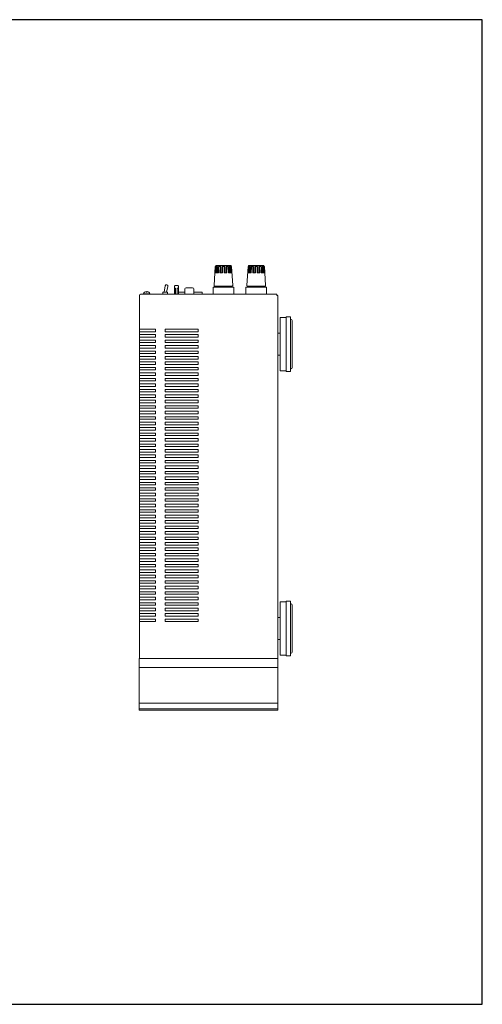
# Model space of a CAD drawing. Units: millimetres. Extents: x 0 to 1200, y 0 to 900.
# Drawn here: x 777 to 1200, y 0 to 900 of the extents above; entities that cross this region are included whole.
import ezdxf

# ---------------------------------------------------------------- set-up
doc = ezdxf.new("R2010")
doc.units = ezdxf.units.MM
for name, color, linetype, lineweight in [('Foot', 2, 'Continuous', 13), ('Hs Panel', 6, 'Continuous', 15), ('Pin Jack', 53, 'Continuous', 13), ('Screw', 253, 'Continuous', 13), ('Speaker Terminal', 135, 'Continuous', 13), ('Upper Cover', 7, 'Continuous', 15)]:
    doc.layers.add(name, color=color, linetype=linetype, lineweight=lineweight)

msp = doc.modelspace()

# ---------------------------------------------------------------- linework, layer by layer
msp.add_lwpolyline([(0, 0), (1200, 0), (1200, 900), (0, 900), (0, 0)])
at = {"layer": 'Foot'}
for p, q in [((1015.198, 579.162), (1015.198, 627.762)), ((1015.198, 627.762), (1020.698, 627.762)), ((1020.698, 578.462), (1020.698, 628.462)), ((1020.698, 628.462), (1024.698, 628.462)), ((1024.698, 628.462), (1024.698, 578.462)), ((1025.198, 625.962), (1024.698, 625.962)), ((1026.198, 581.962), (1026.198, 624.962)), ((1012.998, 613.462), (1015.198, 613.462)), ((1015.198, 593.462), (1012.998, 593.462)), ((1020.698, 579.162), (1015.198, 579.162)), ((1024.698, 578.462), (1020.698, 578.462)), ((1024.698, 580.962), (1025.198, 580.962)), ((1015.198, 319.162), (1015.198, 367.762)), ((1015.198, 367.762), (1020.698, 367.762)), ((1020.698, 318.462), (1020.698, 368.462)), ((1020.698, 368.462), (1024.698, 368.462)), ((1024.698, 368.462), (1024.698, 318.462)), ((1025.198, 365.962), (1024.698, 365.962)), ((1026.198, 321.962), (1026.198, 364.962)), ((1012.998, 353.462), (1015.198, 353.462)), ((1015.198, 333.462), (1012.998, 333.462)), ((1020.698, 319.162), (1015.198, 319.162)), ((1024.698, 318.462), (1020.698, 318.462)), ((1024.698, 320.962), (1025.198, 320.962))]:
    msp.add_line(p, q, dxfattribs=at)
for centre, start, end in [((1025.198, 624.962), 0, 90), ((1025.198, 581.962), 270, 0), ((1025.198, 364.962), 0, 90), ((1025.198, 321.962), 270, 0)]:
    msp.add_arc(centre, 1, start, end, dxfattribs=at)
at = {"layer": 'Hs Panel'}
for p, q in [((885.998, 268.962), (885.998, 315.962)), ((885.998, 315.962), (1012.998, 315.962)), ((1012.998, 315.962), (1012.998, 268.962)), ((885.998, 307.962), (1012.998, 307.962)), ((885.998, 275.296), (1012.998, 275.296)), ((885.998, 270.221), (1012.998, 270.221)), ((1012.998, 268.962), (885.998, 268.962))]:
    msp.add_line(p, q, dxfattribs=at)
at = {"layer": 'Pin Jack'}
for p, q in [((907.848, 648.962), (907.848, 650.962)), ((907.848, 650.962), (912.048, 650.962)), ((909.029, 650.962), (909.991, 656.786)), ((911.174, 650.962), (912.406, 656.138)), ((912.048, 650.962), (912.048, 648.962)), ((918.498, 648.962), (918.498, 656.462)), ((919.498, 654.462), (918.498, 654.462)), ((918.998, 656.962), (921.498, 656.962)), ((919.498, 648.962), (919.498, 654.462)), ((920.998, 648.962), (920.998, 654.462)), ((920.998, 654.462), (921.998, 654.462)), ((921.998, 656.462), (921.998, 648.962)), ((921.998, 650.962), (927.998, 650.962)), ((927.998, 648.962), (927.998, 653.962)), ((928.998, 654.962), (934.998, 654.962)), ((935.998, 653.962), (935.998, 648.962)), ((935.998, 650.962), (943.748, 650.962)), ((943.748, 650.962), (943.748, 648.962))]:
    msp.add_line(p, q, dxfattribs=at)
for centre, radius, start, end in [((911.198, 656.462), 1.25, 345, 165), ((918.998, 656.462), 0.5, 90, 180), ((921.498, 656.462), 0.5, 0, 90), ((928.998, 653.962), 1, 90, 180), ((934.998, 653.962), 1, 0, 90)]:
    msp.add_arc(centre, radius, start, end, dxfattribs=at)
at = {"layer": 'Screw'}
for p, q in [((889.998, 648.962), (889.998, 649.462)), ((889.998, 649.462), (895.998, 649.462)), ((892.623, 651.44), (892.623, 650.962)), ((892.623, 650.962), (893.373, 650.962)), ((893.373, 650.962), (893.373, 651.44)), ((895.998, 649.462), (895.998, 648.962))]:
    msp.add_line(p, q, dxfattribs=at)
for start, end in [(96.62581, 157.380135), (22.619865, 83.37419)]:
    msp.add_arc((892.998, 648.212), 3.25, start, end, dxfattribs=at)
at = {"layer": 'Speaker Terminal'}
for p, q in [((956.698, 675.462), (969.698, 675.462)), ((986.698, 675.462), (999.698, 675.462)), ((954.728, 656.99), (955.688, 674.273)), ((955.365, 668.462), (958.652, 668.462)), ((955.887, 674.462), (957.858, 674.462)), ((955.99, 668.462), (956.323, 674.462)), ((956.027, 668.462), (956.361, 674.462)), ((956.198, 674.962), (956.198, 674.462)), ((956.777, 668.462), (957.111, 674.462)), ((956.777, 668.462), (957.542, 668.762)), ((957.542, 668.762), (957.858, 674.462)), ((957.542, 668.762), (958.652, 668.762)), ((958.515, 668.762), (958.672, 674.462)), ((958.652, 668.462), (958.817, 674.462)), ((958.672, 674.462), (960.837, 674.462)), ((959.952, 668.462), (960.117, 674.462)), ((959.952, 668.462), (960.68, 668.762)), ((959.952, 668.462), (962.448, 668.462)), ((960.68, 668.762), (960.837, 674.462)), ((960.68, 668.762), (961.948, 668.762)), ((961.948, 674.462), (961.948, 668.762)), ((961.948, 674.462), (964.448, 674.462)), ((962.448, 668.462), (961.948, 668.762)), ((961.948, 668.462), (962.448, 668.462)), ((962.448, 674.462), (962.448, 668.462)), ((963.948, 674.462), (963.948, 668.462)), ((963.948, 668.462), (964.448, 668.762)), ((963.948, 668.462), (966.445, 668.462)), ((964.448, 674.462), (964.448, 668.762)), ((964.448, 668.762), (965.716, 668.762)), ((965.716, 668.762), (965.559, 674.462)), ((965.559, 674.462), (967.724, 674.462)), ((965.716, 668.762), (966.445, 668.462)), ((966.445, 668.462), (966.28, 674.462)), ((967.744, 668.462), (967.579, 674.462)), ((967.881, 668.762), (967.724, 674.462)), ((968.855, 668.762), (967.744, 668.762)), ((971.032, 668.462), (967.744, 668.462)), ((968.855, 668.762), (968.538, 674.462)), ((968.538, 674.462), (970.509, 674.462)), ((969.619, 668.462), (968.855, 668.762)), ((969.619, 668.462), (969.286, 674.462)), ((970.369, 668.462), (970.036, 674.462)), ((970.407, 668.462), (970.073, 674.462)), ((970.198, 674.962), (970.198, 674.462)), ((971.669, 656.99), (970.709, 674.273)), ((984.728, 656.99), (985.688, 674.273)), ((985.365, 668.462), (988.652, 668.462)), ((985.887, 674.462), (987.858, 674.462)), ((985.99, 668.462), (986.323, 674.462)), ((986.027, 668.462), (986.361, 674.462)), ((986.198, 674.962), (986.198, 674.462)), ((986.777, 668.462), (987.111, 674.462)), ((986.777, 668.462), (987.542, 668.762)), ((987.542, 668.762), (987.858, 674.462)), ((987.542, 668.762), (988.652, 668.762)), ((988.515, 668.762), (988.672, 674.462)), ((988.652, 668.462), (988.817, 674.462)), ((988.672, 674.462), (990.837, 674.462)), ((989.952, 668.462), (990.117, 674.462)), ((989.952, 668.462), (990.68, 668.762)), ((989.952, 668.462), (992.448, 668.462)), ((990.68, 668.762), (990.837, 674.462)), ((990.68, 668.762), (991.948, 668.762)), ((991.948, 674.462), (991.948, 668.762)), ((991.948, 674.462), (994.448, 674.462)), ((992.448, 668.462), (991.948, 668.762)), ((991.948, 668.462), (992.448, 668.462)), ((992.448, 674.462), (992.448, 668.462)), ((993.948, 674.462), (993.948, 668.462)), ((993.948, 668.462), (994.448, 668.762)), ((993.948, 668.462), (996.445, 668.462)), ((994.448, 674.462), (994.448, 668.762)), ((994.448, 668.762), (995.716, 668.762)), ((995.716, 668.762), (995.559, 674.462)), ((995.559, 674.462), (997.724, 674.462)), ((995.716, 668.762), (996.445, 668.462)), ((996.445, 668.462), (996.28, 674.462)), ((997.744, 668.462), (997.579, 674.462)), ((997.881, 668.762), (997.724, 674.462)), ((998.855, 668.762), (997.744, 668.762)), ((1001.032, 668.462), (997.744, 668.462)), ((998.855, 668.762), (998.538, 674.462)), ((998.538, 674.462), (1000.509, 674.462)), ((999.619, 668.462), (998.855, 668.762)), ((999.619, 668.462), (999.286, 674.462)), ((1000.369, 668.462), (1000.036, 674.462)), ((1000.407, 668.462), (1000.073, 674.462)), ((1000.198, 674.962), (1000.198, 674.462)), ((1001.669, 656.99), (1000.709, 674.273)), ((953.698, 648.962), (953.698, 655.162)), ((954.198, 655.662), (972.198, 655.662)), ((955.227, 656.462), (971.17, 656.462)), ((956.298, 655.962), (956.298, 656.462)), ((956.298, 655.962), (970.098, 655.962)), ((956.298, 655.662), (956.298, 655.962)), ((970.098, 655.962), (970.098, 656.462)), ((970.098, 655.662), (970.098, 655.962)), ((972.698, 648.962), (972.698, 655.162)), ((983.698, 648.962), (983.698, 655.162)), ((984.198, 655.662), (1002.198, 655.662)), ((985.227, 656.462), (1001.17, 656.462)), ((986.298, 655.962), (986.298, 656.462)), ((986.298, 655.962), (1000.098, 655.962)), ((986.298, 655.662), (986.298, 655.962)), ((1000.098, 655.962), (1000.098, 656.462)), ((1000.098, 655.662), (1000.098, 655.962)), ((1002.698, 648.962), (1002.698, 655.162))]:
    msp.add_line(p, q, dxfattribs=at)
for centre, radius, start, end in [((956.698, 674.962), 0.5, 90, 180), ((969.698, 674.962), 0.5, 0, 90), ((986.698, 674.962), 0.5, 90, 180), ((999.698, 674.962), 0.5, 0, 90), ((955.887, 674.262), 0.2, 90, 176.82017), ((970.509, 674.262), 0.2, 3.17983, 90), ((985.887, 674.262), 0.2, 90, 176.82017), ((1000.509, 674.262), 0.2, 3.17983, 90), ((954.198, 655.162), 0.5, 90, 180), ((955.227, 656.962), 0.5, 176.82017, 270), ((971.17, 656.962), 0.5, 270, 3.17983), ((972.198, 655.162), 0.5, 0, 90), ((984.198, 655.162), 0.5, 90, 180), ((985.227, 656.962), 0.5, 176.82017, 270), ((1001.17, 656.962), 0.5, 270, 3.17983), ((1002.198, 655.162), 0.5, 0, 90)]:
    msp.add_arc(centre, radius, start, end, dxfattribs=at)
at = {"layer": 'Upper Cover'}
for p, q in [((887.498, 648.962), (1011.998, 648.962)), ((1011.998, 648.962), (1011.998, 647.962)), ((886.498, 315.962), (886.498, 647.962)), ((1011.998, 647.962), (1012.998, 647.962)), ((1012.998, 647.962), (1012.998, 315.962)), ((886.498, 617.112), (900.998, 617.112)), ((900.998, 614.812), (886.498, 614.812)), ((886.498, 612.112), (900.998, 612.112)), ((900.998, 617.112), (900.998, 614.812)), ((900.998, 612.112), (900.998, 609.812)), ((909.998, 614.812), (909.998, 617.112)), ((909.998, 617.112), (939.998, 617.112)), ((939.998, 614.812), (909.998, 614.812)), ((909.998, 609.812), (909.998, 612.112)), ((909.998, 612.112), (939.998, 612.112)), ((939.998, 617.112), (939.998, 614.812)), ((939.998, 612.112), (939.998, 609.812)), ((900.998, 609.812), (886.498, 609.812)), ((886.498, 607.112), (900.998, 607.112)), ((900.998, 604.812), (886.498, 604.812)), ((900.998, 607.112), (900.998, 604.812)), ((939.998, 609.812), (909.998, 609.812)), ((909.998, 604.812), (909.998, 607.112)), ((909.998, 607.112), (939.998, 607.112)), ((939.998, 604.812), (909.998, 604.812)), ((939.998, 607.112), (939.998, 604.812)), ((886.498, 602.112), (900.998, 602.112)), ((900.998, 599.812), (886.498, 599.812)), ((886.498, 597.112), (900.998, 597.112)), ((900.998, 594.812), (886.498, 594.812)), ((900.998, 602.112), (900.998, 599.812)), ((900.998, 597.112), (900.998, 594.812)), ((909.998, 599.812), (909.998, 602.112)), ((909.998, 602.112), (939.998, 602.112)), ((939.998, 599.812), (909.998, 599.812)), ((909.998, 594.812), (909.998, 597.112)), ((909.998, 597.112), (939.998, 597.112)), ((939.998, 594.812), (909.998, 594.812)), ((939.998, 602.112), (939.998, 599.812)), ((939.998, 597.112), (939.998, 594.812)), ((886.498, 592.112), (900.998, 592.112)), ((900.998, 589.812), (886.498, 589.812)), ((886.498, 587.112), (900.998, 587.112)), ((900.998, 592.112), (900.998, 589.812)), ((900.998, 587.112), (900.998, 584.812)), ((909.998, 589.812), (909.998, 592.112)), ((909.998, 592.112), (939.998, 592.112)), ((939.998, 589.812), (909.998, 589.812)), ((909.998, 584.812), (909.998, 587.112)), ((909.998, 587.112), (939.998, 587.112)), ((939.998, 592.112), (939.998, 589.812)), ((939.998, 587.112), (939.998, 584.812)), ((900.998, 584.812), (886.498, 584.812)), ((886.498, 582.112), (900.998, 582.112)), ((900.998, 579.812), (886.498, 579.812)), ((886.498, 577.112), (900.998, 577.112)), ((900.998, 582.112), (900.998, 579.812)), ((900.998, 577.112), (900.998, 574.812)), ((939.998, 584.812), (909.998, 584.812)), ((909.998, 579.812), (909.998, 582.112)), ((909.998, 582.112), (939.998, 582.112)), ((939.998, 579.812), (909.998, 579.812)), ((909.998, 574.812), (909.998, 577.112)), ((909.998, 577.112), (939.998, 577.112)), ((939.998, 582.112), (939.998, 579.812)), ((939.998, 577.112), (939.998, 574.812)), ((900.998, 574.812), (886.498, 574.812)), ((886.498, 572.112), (900.998, 572.112)), ((900.998, 569.812), (886.498, 569.812)), ((886.498, 567.112), (900.998, 567.112)), ((900.998, 572.112), (900.998, 569.812)), ((900.998, 567.112), (900.998, 564.812)), ((939.998, 574.812), (909.998, 574.812)), ((909.998, 569.812), (909.998, 572.112)), ((909.998, 572.112), (939.998, 572.112)), ((939.998, 569.812), (909.998, 569.812)), ((909.998, 564.812), (909.998, 567.112)), ((909.998, 567.112), (939.998, 567.112)), ((939.998, 572.112), (939.998, 569.812)), ((939.998, 567.112), (939.998, 564.812)), ((900.998, 564.812), (886.498, 564.812)), ((886.498, 562.112), (900.998, 562.112)), ((900.998, 559.812), (886.498, 559.812)), ((900.998, 562.112), (900.998, 559.812)), ((939.998, 564.812), (909.998, 564.812)), ((909.998, 559.812), (909.998, 562.112)), ((909.998, 562.112), (939.998, 562.112)), ((939.998, 559.812), (909.998, 559.812)), ((939.998, 562.112), (939.998, 559.812)), ((886.498, 557.112), (900.998, 557.112)), ((900.998, 554.812), (886.498, 554.812)), ((886.498, 552.112), (900.998, 552.112)), ((900.998, 549.812), (886.498, 549.812)), ((900.998, 557.112), (900.998, 554.812)), ((900.998, 552.112), (900.998, 549.812)), ((909.998, 554.812), (909.998, 557.112)), ((909.998, 557.112), (939.998, 557.112)), ((939.998, 554.812), (909.998, 554.812)), ((909.998, 549.812), (909.998, 552.112)), ((909.998, 552.112), (939.998, 552.112)), ((939.998, 549.812), (909.998, 549.812)), ((939.998, 557.112), (939.998, 554.812)), ((939.998, 552.112), (939.998, 549.812)), ((886.498, 547.112), (900.998, 547.112)), ((900.998, 544.812), (886.498, 544.812)), ((886.498, 542.112), (900.998, 542.112)), ((900.998, 547.112), (900.998, 544.812)), ((900.998, 542.112), (900.998, 539.812)), ((909.998, 544.812), (909.998, 547.112)), ((909.998, 547.112), (939.998, 547.112)), ((939.998, 544.812), (909.998, 544.812)), ((909.998, 539.812), (909.998, 542.112)), ((909.998, 542.112), (939.998, 542.112)), ((939.998, 547.112), (939.998, 544.812)), ((939.998, 542.112), (939.998, 539.812)), ((900.998, 539.812), (886.498, 539.812)), ((886.498, 537.112), (900.998, 537.112)), ((900.998, 534.812), (886.498, 534.812)), ((886.498, 532.112), (900.998, 532.112)), ((900.998, 537.112), (900.998, 534.812)), ((900.998, 532.112), (900.998, 529.812)), ((939.998, 539.812), (909.998, 539.812)), ((909.998, 534.812), (909.998, 537.112)), ((909.998, 537.112), (939.998, 537.112)), ((939.998, 534.812), (909.998, 534.812)), ((909.998, 529.812), (909.998, 532.112)), ((909.998, 532.112), (939.998, 532.112)), ((939.998, 537.112), (939.998, 534.812)), ((939.998, 532.112), (939.998, 529.812)), ((900.998, 529.812), (886.498, 529.812)), ((886.498, 527.112), (900.998, 527.112)), ((900.998, 524.812), (886.498, 524.812)), ((886.498, 522.112), (900.998, 522.112)), ((900.998, 527.112), (900.998, 524.812)), ((900.998, 522.112), (900.998, 519.812)), ((939.998, 529.812), (909.998, 529.812)), ((909.998, 524.812), (909.998, 527.112)), ((909.998, 527.112), (939.998, 527.112)), ((939.998, 524.812), (909.998, 524.812)), ((909.998, 519.812), (909.998, 522.112)), ((909.998, 522.112), (939.998, 522.112)), ((939.998, 527.112), (939.998, 524.812)), ((939.998, 522.112), (939.998, 519.812)), ((900.998, 519.812), (886.498, 519.812)), ((886.498, 517.112), (900.998, 517.112)), ((900.998, 514.812), (886.498, 514.812)), ((900.998, 517.112), (900.998, 514.812)), ((939.998, 519.812), (909.998, 519.812)), ((909.998, 514.812), (909.998, 517.112)), ((909.998, 517.112), (939.998, 517.112)), ((939.998, 514.812), (909.998, 514.812)), ((939.998, 517.112), (939.998, 514.812)), ((886.498, 512.112), (900.998, 512.112)), ((900.998, 509.812), (886.498, 509.812)), ((886.498, 507.112), (900.998, 507.112)), ((900.998, 504.812), (886.498, 504.812)), ((900.998, 512.112), (900.998, 509.812)), ((900.998, 507.112), (900.998, 504.812)), ((909.998, 509.812), (909.998, 512.112)), ((909.998, 512.112), (939.998, 512.112)), ((939.998, 509.812), (909.998, 509.812)), ((909.998, 504.812), (909.998, 507.112)), ((909.998, 507.112), (939.998, 507.112)), ((939.998, 504.812), (909.998, 504.812)), ((939.998, 512.112), (939.998, 509.812)), ((939.998, 507.112), (939.998, 504.812)), ((886.498, 502.112), (900.998, 502.112)), ((900.998, 499.812), (886.498, 499.812)), ((886.498, 497.112), (900.998, 497.112)), ((900.998, 502.112), (900.998, 499.812)), ((900.998, 497.112), (900.998, 494.812)), ((909.998, 499.812), (909.998, 502.112)), ((909.998, 502.112), (939.998, 502.112)), ((939.998, 499.812), (909.998, 499.812)), ((909.998, 494.812), (909.998, 497.112)), ((909.998, 497.112), (939.998, 497.112)), ((939.998, 502.112), (939.998, 499.812)), ((939.998, 497.112), (939.998, 494.812)), ((900.998, 494.812), (886.498, 494.812)), ((886.498, 492.112), (900.998, 492.112)), ((900.998, 489.812), (886.498, 489.812)), ((886.498, 487.112), (900.998, 487.112)), ((900.998, 492.112), (900.998, 489.812)), ((900.998, 487.112), (900.998, 484.812)), ((939.998, 494.812), (909.998, 494.812)), ((909.998, 489.812), (909.998, 492.112)), ((909.998, 492.112), (939.998, 492.112)), ((939.998, 489.812), (909.998, 489.812)), ((909.998, 484.812), (909.998, 487.112)), ((909.998, 487.112), (939.998, 487.112)), ((939.998, 492.112), (939.998, 489.812)), ((939.998, 487.112), (939.998, 484.812)), ((900.998, 484.812), (886.498, 484.812)), ((886.498, 482.112), (900.998, 482.112)), ((900.998, 479.812), (886.498, 479.812)), ((886.498, 477.112), (900.998, 477.112)), ((900.998, 482.112), (900.998, 479.812)), ((900.998, 477.112), (900.998, 474.812)), ((939.998, 484.812), (909.998, 484.812)), ((909.998, 479.812), (909.998, 482.112)), ((909.998, 482.112), (939.998, 482.112)), ((939.998, 479.812), (909.998, 479.812)), ((909.998, 474.812), (909.998, 477.112)), ((909.998, 477.112), (939.998, 477.112)), ((939.998, 482.112), (939.998, 479.812)), ((939.998, 477.112), (939.998, 474.812)), ((900.998, 474.812), (886.498, 474.812)), ((886.498, 472.112), (900.998, 472.112)), ((900.998, 469.812), (886.498, 469.812)), ((900.998, 472.112), (900.998, 469.812)), ((939.998, 474.812), (909.998, 474.812)), ((909.998, 469.812), (909.998, 472.112)), ((909.998, 472.112), (939.998, 472.112)), ((939.998, 469.812), (909.998, 469.812)), ((939.998, 472.112), (939.998, 469.812)), ((886.498, 467.112), (900.998, 467.112)), ((900.998, 464.812), (886.498, 464.812)), ((886.498, 462.112), (900.998, 462.112)), ((900.998, 459.812), (886.498, 459.812)), ((900.998, 467.112), (900.998, 464.812)), ((900.998, 462.112), (900.998, 459.812)), ((909.998, 464.812), (909.998, 467.112)), ((909.998, 467.112), (939.998, 467.112)), ((939.998, 464.812), (909.998, 464.812)), ((909.998, 459.812), (909.998, 462.112)), ((909.998, 462.112), (939.998, 462.112)), ((939.998, 459.812), (909.998, 459.812)), ((939.998, 467.112), (939.998, 464.812)), ((939.998, 462.112), (939.998, 459.812)), ((886.498, 457.112), (900.998, 457.112)), ((900.998, 454.812), (886.498, 454.812)), ((886.498, 452.112), (900.998, 452.112)), ((900.998, 457.112), (900.998, 454.812)), ((900.998, 452.112), (900.998, 449.812)), ((909.998, 454.812), (909.998, 457.112)), ((909.998, 457.112), (939.998, 457.112)), ((939.998, 454.812), (909.998, 454.812)), ((909.998, 449.812), (909.998, 452.112)), ((909.998, 452.112), (939.998, 452.112)), ((939.998, 457.112), (939.998, 454.812)), ((939.998, 452.112), (939.998, 449.812)), ((900.998, 449.812), (886.498, 449.812)), ((886.498, 447.112), (900.998, 447.112)), ((900.998, 444.812), (886.498, 444.812)), ((886.498, 442.112), (900.998, 442.112)), ((900.998, 447.112), (900.998, 444.812)), ((900.998, 442.112), (900.998, 439.812)), ((939.998, 449.812), (909.998, 449.812)), ((909.998, 444.812), (909.998, 447.112)), ((909.998, 447.112), (939.998, 447.112)), ((939.998, 444.812), (909.998, 444.812)), ((909.998, 439.812), (909.998, 442.112)), ((909.998, 442.112), (939.998, 442.112)), ((939.998, 447.112), (939.998, 444.812)), ((939.998, 442.112), (939.998, 439.812)), ((900.998, 439.812), (886.498, 439.812)), ((886.498, 437.112), (900.998, 437.112)), ((900.998, 434.812), (886.498, 434.812)), ((886.498, 432.112), (900.998, 432.112)), ((900.998, 437.112), (900.998, 434.812)), ((900.998, 432.112), (900.998, 429.812)), ((939.998, 439.812), (909.998, 439.812)), ((909.998, 434.812), (909.998, 437.112)), ((909.998, 437.112), (939.998, 437.112)), ((939.998, 434.812), (909.998, 434.812)), ((909.998, 429.812), (909.998, 432.112)), ((909.998, 432.112), (939.998, 432.112)), ((939.998, 437.112), (939.998, 434.812)), ((939.998, 432.112), (939.998, 429.812)), ((900.998, 429.812), (886.498, 429.812)), ((886.498, 427.112), (900.998, 427.112)), ((900.998, 424.812), (886.498, 424.812)), ((900.998, 427.112), (900.998, 424.812)), ((939.998, 429.812), (909.998, 429.812)), ((909.998, 424.812), (909.998, 427.112)), ((909.998, 427.112), (939.998, 427.112)), ((939.998, 424.812), (909.998, 424.812)), ((939.998, 427.112), (939.998, 424.812)), ((886.498, 422.112), (900.998, 422.112)), ((900.998, 419.812), (886.498, 419.812)), ((886.498, 417.112), (900.998, 417.112)), ((900.998, 414.812), (886.498, 414.812)), ((900.998, 422.112), (900.998, 419.812)), ((900.998, 417.112), (900.998, 414.812)), ((909.998, 419.812), (909.998, 422.112)), ((909.998, 422.112), (939.998, 422.112)), ((939.998, 419.812), (909.998, 419.812)), ((909.998, 414.812), (909.998, 417.112)), ((909.998, 417.112), (939.998, 417.112)), ((939.998, 414.812), (909.998, 414.812)), ((939.998, 422.112), (939.998, 419.812)), ((939.998, 417.112), (939.998, 414.812)), ((886.498, 412.112), (900.998, 412.112)), ((900.998, 409.812), (886.498, 409.812)), ((886.498, 407.112), (900.998, 407.112)), ((900.998, 412.112), (900.998, 409.812)), ((900.998, 407.112), (900.998, 404.812)), ((909.998, 409.812), (909.998, 412.112)), ((909.998, 412.112), (939.998, 412.112)), ((939.998, 409.812), (909.998, 409.812)), ((909.998, 404.812), (909.998, 407.112)), ((909.998, 407.112), (939.998, 407.112)), ((939.998, 412.112), (939.998, 409.812)), ((939.998, 407.112), (939.998, 404.812)), ((900.998, 404.812), (886.498, 404.812)), ((886.498, 402.112), (900.998, 402.112)), ((900.998, 399.812), (886.498, 399.812)), ((886.498, 397.112), (900.998, 397.112)), ((900.998, 402.112), (900.998, 399.812)), ((900.998, 397.112), (900.998, 394.812)), ((939.998, 404.812), (909.998, 404.812)), ((909.998, 399.812), (909.998, 402.112)), ((909.998, 402.112), (939.998, 402.112)), ((939.998, 399.812), (909.998, 399.812)), ((909.998, 394.812), (909.998, 397.112)), ((909.998, 397.112), (939.998, 397.112)), ((939.998, 402.112), (939.998, 399.812)), ((939.998, 397.112), (939.998, 394.812)), ((900.998, 394.812), (886.498, 394.812)), ((886.498, 392.112), (900.998, 392.112)), ((900.998, 389.812), (886.498, 389.812)), ((886.498, 387.112), (900.998, 387.112)), ((900.998, 392.112), (900.998, 389.812)), ((900.998, 387.112), (900.998, 384.812)), ((939.998, 394.812), (909.998, 394.812)), ((909.998, 389.812), (909.998, 392.112)), ((909.998, 392.112), (939.998, 392.112)), ((939.998, 389.812), (909.998, 389.812)), ((909.998, 384.812), (909.998, 387.112)), ((909.998, 387.112), (939.998, 387.112)), ((939.998, 392.112), (939.998, 389.812)), ((939.998, 387.112), (939.998, 384.812)), ((900.998, 384.812), (886.498, 384.812)), ((886.498, 382.112), (900.998, 382.112)), ((900.998, 379.812), (886.498, 379.812)), ((900.998, 382.112), (900.998, 379.812)), ((939.998, 384.812), (909.998, 384.812)), ((909.998, 379.812), (909.998, 382.112)), ((909.998, 382.112), (939.998, 382.112)), ((939.998, 379.812), (909.998, 379.812)), ((939.998, 382.112), (939.998, 379.812)), ((886.498, 377.112), (900.998, 377.112)), ((900.998, 374.812), (886.498, 374.812)), ((886.498, 372.112), (900.998, 372.112)), ((900.998, 369.812), (886.498, 369.812)), ((900.998, 377.112), (900.998, 374.812)), ((900.998, 372.112), (900.998, 369.812)), ((909.998, 374.812), (909.998, 377.112)), ((909.998, 377.112), (939.998, 377.112)), ((939.998, 374.812), (909.998, 374.812)), ((909.998, 369.812), (909.998, 372.112)), ((909.998, 372.112), (939.998, 372.112)), ((939.998, 369.812), (909.998, 369.812)), ((939.998, 377.112), (939.998, 374.812)), ((939.998, 372.112), (939.998, 369.812)), ((886.498, 367.112), (900.998, 367.112)), ((900.998, 364.812), (886.498, 364.812)), ((886.498, 362.112), (900.998, 362.112)), ((900.998, 367.112), (900.998, 364.812)), ((900.998, 362.112), (900.998, 359.812)), ((909.998, 364.812), (909.998, 367.112)), ((909.998, 367.112), (939.998, 367.112)), ((939.998, 364.812), (909.998, 364.812)), ((909.998, 359.812), (909.998, 362.112)), ((909.998, 362.112), (939.998, 362.112)), ((939.998, 367.112), (939.998, 364.812)), ((939.998, 362.112), (939.998, 359.812)), ((900.998, 359.812), (886.498, 359.812)), ((886.498, 357.112), (900.998, 357.112)), ((900.998, 354.812), (886.498, 354.812)), ((886.498, 352.112), (900.998, 352.112)), ((900.998, 357.112), (900.998, 354.812)), ((900.998, 352.112), (900.998, 349.812)), ((939.998, 359.812), (909.998, 359.812)), ((909.998, 354.812), (909.998, 357.112)), ((909.998, 357.112), (939.998, 357.112)), ((939.998, 354.812), (909.998, 354.812)), ((909.998, 349.812), (909.998, 352.112)), ((909.998, 352.112), (939.998, 352.112)), ((939.998, 357.112), (939.998, 354.812)), ((939.998, 352.112), (939.998, 349.812)), ((900.998, 349.812), (886.498, 349.812)), ((939.998, 349.812), (909.998, 349.812))]:
    msp.add_line(p, q, dxfattribs=at)
msp.add_arc((887.498, 647.962), 1, 90, 180, dxfattribs=at)

doc.saveas('drawing.dxf')
